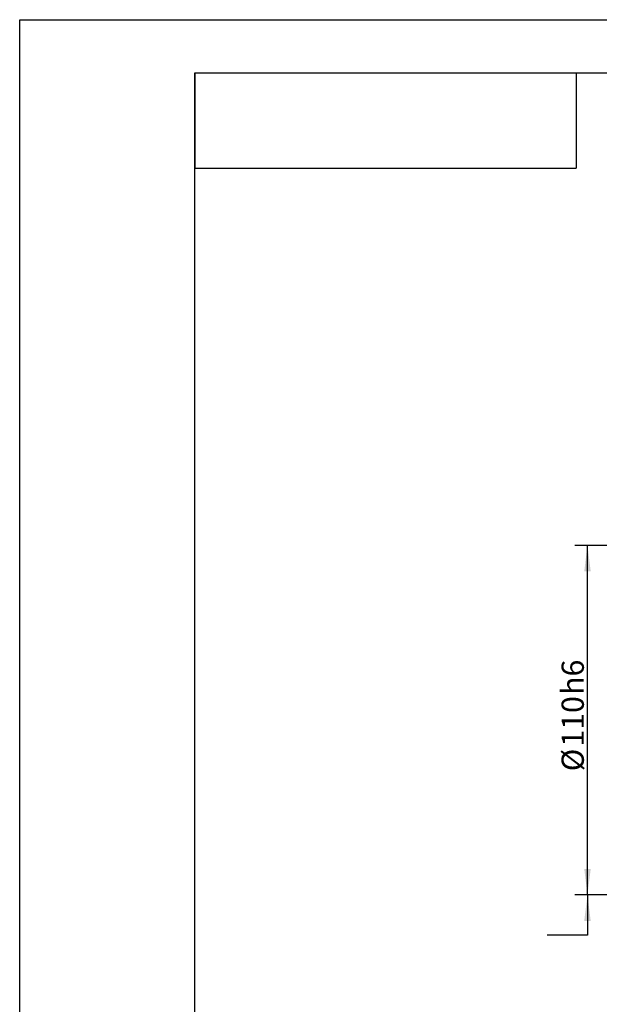
# Model space of a CAD drawing. Units: millimetres. Extents: x 1 to 2552, y 0 to 1485.
# Drawn here: x 1 to 457, y 710 to 1485 of the extents above; entities that cross this region are included whole.
import ezdxf

# ---------------------------------------------------------------- set-up
doc = ezdxf.new("R2010")
doc.units = ezdxf.units.MM
doc.header["$LTSCALE"] = 5
doc.layers.add('尺寸', color=3, linetype='Continuous')
doc.layers.add('草图直线', color=1, linetype='Continuous')
doc.styles.add('SLDTEXTSTYLE1', font='SIMSUN.TTC')
doc.dimstyles.new('SLDDIMSTYLE5', dxfattribs={"dimtxt": 17.5, "dimasz": 20.4, "dimexe": 0, "dimexo": 0.0625, "dimgap": 4.375, "dimtad": 1, "dimlfac": 0.4, "dimrnd": 1e-09, "dimzin": 12, "dimdsep": 46, "dimtxsty": 'SLDTEXTSTYLE1', "dimsah": 1, "dimcen": 0.09, "dimadec": 0, "dimazin": 3, "dimtfac": 1, "dimtofl": 0, "dimtmove": 0, "dimatfit": 3, "dimfxl": 0, "dimfrac": 2, "dimtolj": 1, "dimarcsym": 0})

# ---------------------------------------------------------------- blocks, each defined once
blk = doc.blocks.new('_D_7')
at = {"layer": '尺寸'}
for p, q in [((655.05, 1071.46), (437.55, 1071.46)), ((447.55, 796.46), (447.55, 1071.46)), ((655.05, 796.46), (437.55, 796.46)), ((447.55, 796.46), (447.55, 764.71)), ((447.55, 764.71), (415.8, 764.71))]:
    blk.add_line(p, q, dxfattribs=at)
for points in [[(447.55, 1071.46), (445.01, 1051.06), (450.09, 1051.06)], [(447.55, 796.46), (450.09, 816.86), (445.01, 816.86)], [(447.55, 796.46), (445.01, 776.06), (450.09, 776.06)]]:
    blk.add_solid(points, dxfattribs=at)
at = {"layer": '尺寸', "char_height": 17.5, "attachment_point": 1, "rotation": 90, "style": 'SLDTEXTSTYLE1'}
for s, insert in [('h6', (427.19, 953.81)), ('110', (427.19, 913.08)), ('%%c', (427.19, 893.73))]:
    blk.add_mtext(s, dxfattribs=dict(at, insert=insert))

msp = doc.modelspace()

# ---------------------------------------------------------------- linework, layer by layer
at = {"layer": '草图直线'}
for p, q in [((0.887, 1485), (30.846, 1485)), ((0.887, 0), (0.887, 1485)), ((30.846, 1485), (2100, 1485)), ((138.593, 1443.17), (438.593, 1443.17)), ((138.593, 1443.17), (138.593, 1368.17)), ((138.593, 1443.17), (2063.593, 1443.17)), ((138.593, 34.274), (138.593, 1443.17)), ((438.593, 1443.17), (438.593, 1368.17)), ((138.593, 1368.17), (438.593, 1368.17))]:
    msp.add_line(p, q, dxfattribs=at)

# ---------------------------------------------------------------- dimensions: what is measured, and where the dimension line sits
at = {"layer": '尺寸'}
dim = msp.add_linear_dim(base=(447.554, 1071.456), p1=(655.054, 796.456), p2=(655.054, 1071.456), angle=90, text='%%c<>h6', dimstyle='SLDDIMSTYLE5', dxfattribs=at)
dim.commit()
dim.dimension.update_dxf_attribs({"geometry": '_D_7', "text_midpoint": (447.554, 933.956), "dimtype": 160})

doc.saveas('drawing.dxf')
